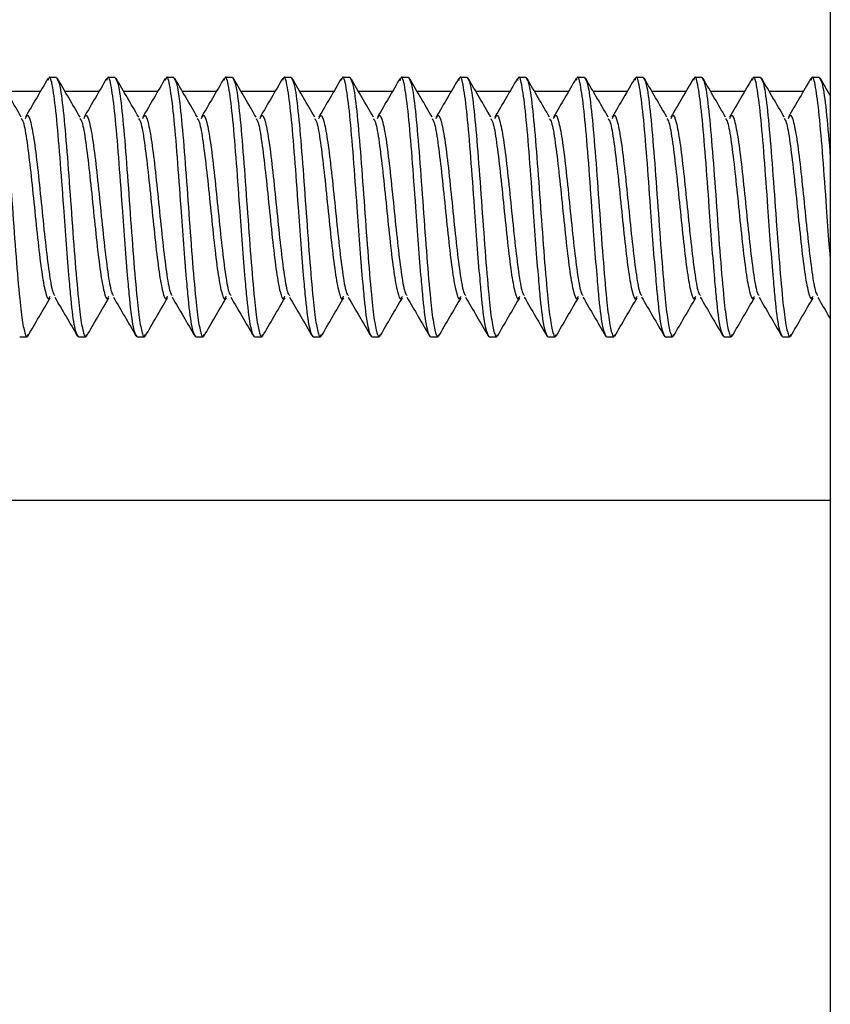
# Model space of a CAD drawing. Units: inches. Extents: x 0.3 to 10.8, y 0.4 to 8.2.
# Drawn here: x 1.7 to 1.9, y 7.3 to 7.6 of the extents above; entities that cross this region are included whole.
import ezdxf

# ---------------------------------------------------------------- set-up
doc = ezdxf.new("R2010")
doc.units = ezdxf.units.IN
doc.header["$MEASUREMENT"] = 0

msp = doc.modelspace()

# ---------------------------------------------------------------- linework, layer by layer
at = {"color": 7, "linetype": 'Continuous', "lineweight": 25}
for p, q in [((1.92233581, 7.77240551), (1.92233581, 4.89740551)), ((1.71627486, 7.55740551), (1.71432174, 7.55740551)), ((1.73189986, 7.55740551), (1.72994674, 7.55740551)), ((1.74752486, 7.55740551), (1.74557174, 7.55740551)), ((1.76314986, 7.55740551), (1.76119674, 7.55740551)), ((1.77877486, 7.55740551), (1.77682174, 7.55740551)), ((1.79439986, 7.55740551), (1.79244674, 7.55740551)), ((1.81002486, 7.55740551), (1.80807174, 7.55740551)), ((1.82564986, 7.55740551), (1.82369674, 7.55740551)), ((1.84127486, 7.55740551), (1.83932174, 7.55740551)), ((1.85689986, 7.55740551), (1.85494674, 7.55740551)), ((1.87252486, 7.55740551), (1.87057174, 7.55740551)), ((1.88814986, 7.55740551), (1.88619674, 7.55740551)), ((1.90377486, 7.55740551), (1.90182174, 7.55740551)), ((1.91939986, 7.55740551), (1.91744674, 7.55740551)), ((1.92233581, 7.55261314), (1.91970859, 7.55712365)), ((1.70650924, 7.48840551), (1.70846236, 7.48840551)), ((1.72213424, 7.48840551), (1.72408736, 7.48840551)), ((1.73775924, 7.48840551), (1.73971236, 7.48840551)), ((1.75338424, 7.48840551), (1.75533736, 7.48840551)), ((1.76900924, 7.48840551), (1.77096236, 7.48840551)), ((1.78463424, 7.48840551), (1.78658736, 7.48840551)), ((1.80025924, 7.48840551), (1.80221236, 7.48840551)), ((1.81588424, 7.48840551), (1.81783736, 7.48840551)), ((1.83150924, 7.48840551), (1.83346236, 7.48840551)), ((1.84713424, 7.48840551), (1.84908736, 7.48840551)), ((1.86275924, 7.48840551), (1.86471236, 7.48840551)), ((1.87838424, 7.48840551), (1.88033736, 7.48840551)), ((1.89400924, 7.48840551), (1.89596236, 7.48840551)), ((1.90963424, 7.48840551), (1.91158736, 7.48840551)), ((1.06883581, 7.44490551), (1.92233581, 7.44490551))]:
    msp.add_line(p, q, dxfattribs=at)
at = {"color": 8, "linetype": 'Continuous', "lineweight": 25}
for p, q in [((1.71199255, 7.55365551), (1.70297866, 7.55365551)), ((1.72761755, 7.55365551), (1.71860366, 7.55365551)), ((1.74324255, 7.55365551), (1.73422866, 7.55365551)), ((1.75886755, 7.55365551), (1.74985366, 7.55365551)), ((1.77449255, 7.55365551), (1.76547866, 7.55365551)), ((1.79011755, 7.55365551), (1.78110366, 7.55365551)), ((1.80574255, 7.55365551), (1.79672866, 7.55365551)), ((1.82136755, 7.55365551), (1.81235366, 7.55365551)), ((1.83699255, 7.55365551), (1.82797866, 7.55365551)), ((1.85261755, 7.55365551), (1.84360366, 7.55365551)), ((1.86824255, 7.55365551), (1.85922866, 7.55365551)), ((1.88386755, 7.55365551), (1.87485366, 7.55365551)), ((1.89949255, 7.55365551), (1.89047866, 7.55365551)), ((1.91511755, 7.55365551), (1.90610366, 7.55365551))]:
    msp.add_line(p, q, dxfattribs=at)
at = {"color": 7, "linetype": 'Continuous', "lineweight": 25}
for points, knots in [([(1.70064986, 7.55740551), (1.70097538, 7.55688694), (1.70162642, 7.5558498), (1.70260302, 7.5478714), (1.70357942, 7.53646875), (1.7045566, 7.5229021), (1.70553088, 7.50935589), (1.70644757, 7.49868759), (1.70726809, 7.49165002), (1.70795688, 7.48901429), (1.70840378, 7.48806415), (1.70861742, 7.48877311), (1.70869585, 7.48903338)], [0, 0, 0, 0, 0.121285217, 0.242570434, 0.363855651, 0.485140868, 0.606426085, 0.727711302, 0.823742219, 0.921011499, 0.971002488, 1, 1, 1, 1]), ([(1.70694229, 7.54687172), (1.70594422, 7.54857643), (1.70394553, 7.55199025), (1.70195509, 7.55541105), (1.70095859, 7.55712365)], [0, 0, 0, 0, 0.499357682, 1, 1, 1, 1]), ([(1.71403423, 7.55716034), (1.71303578, 7.55544471), (1.71104197, 7.55201877), (1.70903812, 7.54859528), (1.70803776, 7.54688619)], [0, 0, 0, 0, 0.500777723, 1, 1, 1, 1]), ([(1.72213424, 7.48840551), (1.72180979, 7.48892052), (1.72116089, 7.48995055), (1.720331, 7.4966654), (1.71962614, 7.50452597), (1.7189398, 7.51281364), (1.71815125, 7.52405366), (1.71724942, 7.53643848), (1.7162754, 7.54799784), (1.71529815, 7.5553743), (1.71454587, 7.55830744), (1.71411893, 7.55691755), (1.71401753, 7.55658742)], [0, 0, 0, 0, 0.1202188297, 0.2404376594, 0.3015235288, 0.3922676439, 0.4816748395, 0.6018936691, 0.7221124988, 0.8423313285, 0.9625501582, 1, 1, 1, 1]), ([(1.71627486, 7.55740551), (1.71660038, 7.55688694), (1.71725142, 7.5558498), (1.71822802, 7.5478714), (1.71920442, 7.53646875), (1.7201816, 7.5229021), (1.72115588, 7.50935589), (1.72207257, 7.49868759), (1.72289309, 7.49165002), (1.72358188, 7.48901429), (1.72402878, 7.48806415), (1.72424242, 7.48877311), (1.72432085, 7.48903338)], [0, 0, 0, 0, 0.121285217, 0.242570434, 0.363855651, 0.485140868, 0.606426085, 0.727711302, 0.823742219, 0.921011499, 0.971002488, 1, 1, 1, 1]), ([(1.72256729, 7.54687172), (1.72156922, 7.54857643), (1.71957053, 7.55199025), (1.71758009, 7.55541105), (1.71658359, 7.55712365)], [0, 0, 0, 0, 0.499357682, 1, 1, 1, 1]), ([(1.72965923, 7.55716034), (1.72866078, 7.55544471), (1.72666697, 7.55201877), (1.72466312, 7.54859528), (1.72366276, 7.54688619)], [0, 0, 0, 0, 0.500777723, 1, 1, 1, 1]), ([(1.73775924, 7.48840551), (1.73743479, 7.48892052), (1.73678589, 7.48995055), (1.735956, 7.4966654), (1.73525114, 7.50452597), (1.7345648, 7.51281364), (1.73377625, 7.52405366), (1.73287442, 7.53643848), (1.7319004, 7.54799784), (1.73092315, 7.5553743), (1.73017087, 7.55830744), (1.72974393, 7.55691755), (1.72964253, 7.55658742)], [0, 0, 0, 0, 0.1202188297, 0.2404376594, 0.3015235288, 0.3922676439, 0.4816748395, 0.6018936691, 0.7221124988, 0.8423313285, 0.9625501582, 1, 1, 1, 1]), ([(1.73189986, 7.55740551), (1.73222538, 7.55688694), (1.73287642, 7.5558498), (1.73385302, 7.5478714), (1.73482942, 7.53646875), (1.7358066, 7.5229021), (1.73678088, 7.50935589), (1.73769757, 7.49868759), (1.73851809, 7.49165002), (1.73920688, 7.48901429), (1.73965378, 7.48806415), (1.73986742, 7.48877311), (1.73994585, 7.48903338)], [0, 0, 0, 0, 0.121285217, 0.242570434, 0.363855651, 0.485140868, 0.606426085, 0.727711302, 0.823742219, 0.921011499, 0.971002488, 1, 1, 1, 1]), ([(1.73819229, 7.54687172), (1.73719422, 7.54857643), (1.73519553, 7.55199025), (1.73320509, 7.55541105), (1.73220859, 7.55712365)], [0, 0, 0, 0, 0.499357682, 1, 1, 1, 1]), ([(1.74528423, 7.55716034), (1.74428578, 7.55544471), (1.74229197, 7.55201877), (1.74028812, 7.54859528), (1.73928776, 7.54688619)], [0, 0, 0, 0, 0.500777723, 1, 1, 1, 1]), ([(1.75338424, 7.48840551), (1.75305979, 7.48892052), (1.75241089, 7.48995055), (1.751581, 7.4966654), (1.75087614, 7.50452597), (1.7501898, 7.51281364), (1.74940125, 7.52405366), (1.74849942, 7.53643848), (1.7475254, 7.54799784), (1.74654815, 7.5553743), (1.74579587, 7.55830744), (1.74536893, 7.55691755), (1.74526753, 7.55658742)], [0, 0, 0, 0, 0.1202188297, 0.2404376594, 0.3015235288, 0.3922676439, 0.4816748395, 0.6018936691, 0.7221124988, 0.8423313285, 0.9625501582, 1, 1, 1, 1]), ([(1.74752486, 7.55740551), (1.74785038, 7.55688694), (1.74850142, 7.5558498), (1.74947802, 7.5478714), (1.75045442, 7.53646875), (1.7514316, 7.5229021), (1.75240588, 7.50935589), (1.75332257, 7.49868759), (1.75414309, 7.49165002), (1.75483188, 7.48901429), (1.75527878, 7.48806415), (1.75549242, 7.48877311), (1.75557085, 7.48903338)], [0, 0, 0, 0, 0.121285217, 0.242570434, 0.363855651, 0.485140868, 0.606426085, 0.727711302, 0.823742219, 0.921011499, 0.971002488, 1, 1, 1, 1]), ([(1.75381729, 7.54687172), (1.75281922, 7.54857643), (1.75082053, 7.55199025), (1.74883009, 7.55541105), (1.74783359, 7.55712365)], [0, 0, 0, 0, 0.499357682, 1, 1, 1, 1]), ([(1.76090923, 7.55716034), (1.75991078, 7.55544471), (1.75791697, 7.55201877), (1.75591312, 7.54859528), (1.75491276, 7.54688619)], [0, 0, 0, 0, 0.500777723, 1, 1, 1, 1]), ([(1.76900924, 7.48840551), (1.76868479, 7.48892052), (1.76803589, 7.48995055), (1.767206, 7.4966654), (1.76650114, 7.50452597), (1.7658148, 7.51281364), (1.76502625, 7.52405366), (1.76412442, 7.53643848), (1.7631504, 7.54799784), (1.76217315, 7.5553743), (1.76142087, 7.55830744), (1.76099393, 7.55691755), (1.76089253, 7.55658742)], [0, 0, 0, 0, 0.1202188297, 0.2404376594, 0.3015235288, 0.3922676439, 0.4816748395, 0.6018936691, 0.7221124988, 0.8423313285, 0.9625501582, 1, 1, 1, 1]), ([(1.76314986, 7.55740551), (1.76347538, 7.55688694), (1.76412642, 7.5558498), (1.76510302, 7.5478714), (1.76607942, 7.53646875), (1.7670566, 7.5229021), (1.76803088, 7.50935589), (1.76894757, 7.49868759), (1.76976809, 7.49165002), (1.77045688, 7.48901429), (1.77090378, 7.48806415), (1.77111742, 7.48877311), (1.77119585, 7.48903338)], [0, 0, 0, 0, 0.121285217, 0.242570434, 0.363855651, 0.485140868, 0.606426085, 0.727711302, 0.823742219, 0.921011499, 0.971002488, 1, 1, 1, 1]), ([(1.76944229, 7.54687172), (1.76844422, 7.54857643), (1.76644553, 7.55199025), (1.76445509, 7.55541105), (1.76345859, 7.55712365)], [0, 0, 0, 0, 0.499357682, 1, 1, 1, 1]), ([(1.77653423, 7.55716034), (1.77553578, 7.55544471), (1.77354197, 7.55201877), (1.77153812, 7.54859528), (1.77053776, 7.54688619)], [0, 0, 0, 0, 0.500777723, 1, 1, 1, 1]), ([(1.78463424, 7.48840551), (1.78430979, 7.48892052), (1.78366089, 7.48995055), (1.782831, 7.4966654), (1.78212614, 7.50452597), (1.7814398, 7.51281364), (1.78065125, 7.52405366), (1.77974942, 7.53643848), (1.7787754, 7.54799784), (1.77779815, 7.5553743), (1.77704587, 7.55830744), (1.77661893, 7.55691755), (1.77651753, 7.55658742)], [0, 0, 0, 0, 0.1202188297, 0.2404376594, 0.3015235288, 0.3922676439, 0.4816748395, 0.6018936691, 0.7221124988, 0.8423313285, 0.9625501582, 1, 1, 1, 1]), ([(1.77877486, 7.55740551), (1.77910038, 7.55688694), (1.77975142, 7.5558498), (1.78072802, 7.5478714), (1.78170442, 7.53646875), (1.7826816, 7.5229021), (1.78365588, 7.50935589), (1.78457257, 7.49868759), (1.78539309, 7.49165002), (1.78608188, 7.48901429), (1.78652878, 7.48806415), (1.78674242, 7.48877311), (1.78682085, 7.48903338)], [0, 0, 0, 0, 0.121285217, 0.242570434, 0.363855651, 0.485140868, 0.606426085, 0.727711302, 0.823742219, 0.921011499, 0.971002488, 1, 1, 1, 1]), ([(1.78506729, 7.54687172), (1.78406922, 7.54857643), (1.78207053, 7.55199025), (1.78008009, 7.55541105), (1.77908359, 7.55712365)], [0, 0, 0, 0, 0.499357682, 1, 1, 1, 1]), ([(1.79215923, 7.55716034), (1.79116078, 7.55544471), (1.78916697, 7.55201877), (1.78716312, 7.54859528), (1.78616276, 7.54688619)], [0, 0, 0, 0, 0.500777723, 1, 1, 1, 1]), ([(1.80025924, 7.48840551), (1.79993479, 7.48892052), (1.79928589, 7.48995055), (1.798456, 7.4966654), (1.79775114, 7.50452597), (1.7970648, 7.51281364), (1.79627625, 7.52405366), (1.79537442, 7.53643848), (1.7944004, 7.54799784), (1.79342315, 7.5553743), (1.79267087, 7.55830744), (1.79224393, 7.55691755), (1.79214253, 7.55658742)], [0, 0, 0, 0, 0.12021883, 0.240437659, 0.301523529, 0.392267644, 0.481674839, 0.601893669, 0.722112499, 0.842331329, 0.962550158, 1, 1, 1, 1]), ([(1.79439986, 7.55740551), (1.79472538, 7.55688694), (1.79537642, 7.5558498), (1.79635302, 7.5478714), (1.79732942, 7.53646875), (1.7983066, 7.5229021), (1.79928088, 7.50935589), (1.80019757, 7.49868759), (1.80101809, 7.49165002), (1.80170688, 7.48901429), (1.80215378, 7.48806415), (1.80236742, 7.48877311), (1.80244585, 7.48903338)], [0, 0, 0, 0, 0.121285217, 0.242570434, 0.363855651, 0.485140868, 0.606426085, 0.727711302, 0.823742219, 0.921011499, 0.971002488, 1, 1, 1, 1]), ([(1.80069229, 7.54687172), (1.79969422, 7.54857643), (1.79769553, 7.55199025), (1.79570509, 7.55541105), (1.79470859, 7.55712365)], [0, 0, 0, 0, 0.499357682, 1, 1, 1, 1]), ([(1.80778423, 7.55716034), (1.80678578, 7.55544471), (1.80479197, 7.55201877), (1.80278812, 7.54859528), (1.80178776, 7.54688619)], [0, 0, 0, 0, 0.500777723, 1, 1, 1, 1]), ([(1.81588424, 7.48840551), (1.81555979, 7.48892052), (1.81491089, 7.48995055), (1.814081, 7.4966654), (1.81337614, 7.50452597), (1.8126898, 7.51281364), (1.81190125, 7.52405366), (1.81099942, 7.53643848), (1.8100254, 7.54799784), (1.80904815, 7.5553743), (1.80829587, 7.55830744), (1.80786893, 7.55691755), (1.80776753, 7.55658742)], [0, 0, 0, 0, 0.1202188297, 0.2404376594, 0.3015235288, 0.3922676439, 0.4816748395, 0.6018936691, 0.7221124988, 0.8423313285, 0.9625501582, 1, 1, 1, 1]), ([(1.81002486, 7.55740551), (1.81035038, 7.55688694), (1.81100142, 7.5558498), (1.81197802, 7.5478714), (1.81295442, 7.53646875), (1.8139316, 7.5229021), (1.81490588, 7.50935589), (1.81582257, 7.49868759), (1.81664309, 7.49165002), (1.81733188, 7.48901429), (1.81777878, 7.48806415), (1.81799242, 7.48877311), (1.81807085, 7.48903338)], [0, 0, 0, 0, 0.1212852171, 0.2425704342, 0.3638556512, 0.4851408683, 0.6064260854, 0.7277113025, 0.8237422189, 0.9210114987, 0.9710024877, 1, 1, 1, 1]), ([(1.81631729, 7.54687172), (1.81531922, 7.54857643), (1.81332053, 7.55199025), (1.81133009, 7.55541105), (1.81033359, 7.55712365)], [0, 0, 0, 0, 0.499357682, 1, 1, 1, 1]), ([(1.82340923, 7.55716034), (1.82241078, 7.55544471), (1.82041697, 7.55201877), (1.81841312, 7.54859528), (1.81741276, 7.54688619)], [0, 0, 0, 0, 0.500777723, 1, 1, 1, 1]), ([(1.83150924, 7.48840551), (1.83118479, 7.48892052), (1.83053589, 7.48995055), (1.829706, 7.4966654), (1.82900114, 7.50452597), (1.8283148, 7.51281364), (1.82752625, 7.52405366), (1.82662442, 7.53643848), (1.8256504, 7.54799784), (1.82467315, 7.5553743), (1.82392087, 7.55830744), (1.82349393, 7.55691755), (1.82339253, 7.55658742)], [0, 0, 0, 0, 0.1202188297, 0.2404376594, 0.3015235288, 0.3922676439, 0.4816748395, 0.6018936691, 0.7221124988, 0.8423313285, 0.9625501582, 1, 1, 1, 1]), ([(1.82564986, 7.55740551), (1.82597538, 7.55688694), (1.82662642, 7.5558498), (1.82760302, 7.5478714), (1.82857942, 7.53646875), (1.8295566, 7.5229021), (1.83053088, 7.50935589), (1.83144757, 7.49868759), (1.83226809, 7.49165002), (1.83295688, 7.48901429), (1.83340378, 7.48806415), (1.83361742, 7.48877311), (1.83369585, 7.48903338)], [0, 0, 0, 0, 0.121285217, 0.242570434, 0.363855651, 0.485140868, 0.606426085, 0.727711302, 0.823742219, 0.921011499, 0.971002488, 1, 1, 1, 1]), ([(1.83194229, 7.54687172), (1.83094422, 7.54857643), (1.82894553, 7.55199025), (1.82695509, 7.55541105), (1.82595859, 7.55712365)], [0, 0, 0, 0, 0.499357682, 1, 1, 1, 1]), ([(1.83903423, 7.55716034), (1.83803578, 7.55544471), (1.83604197, 7.55201877), (1.83403812, 7.54859528), (1.83303776, 7.54688619)], [0, 0, 0, 0, 0.500777723, 1, 1, 1, 1]), ([(1.84713424, 7.48840551), (1.84680979, 7.48892052), (1.84616089, 7.48995055), (1.845331, 7.4966654), (1.84462614, 7.50452597), (1.8439398, 7.51281364), (1.84315125, 7.52405366), (1.84224942, 7.53643848), (1.8412754, 7.54799784), (1.84029815, 7.5553743), (1.83954587, 7.55830744), (1.83911893, 7.55691755), (1.83901753, 7.55658742)], [0, 0, 0, 0, 0.12021883, 0.240437659, 0.301523529, 0.392267644, 0.481674839, 0.601893669, 0.722112499, 0.842331329, 0.962550158, 1, 1, 1, 1]), ([(1.84127486, 7.55740551), (1.84160038, 7.55688694), (1.84225142, 7.5558498), (1.84322802, 7.5478714), (1.84420442, 7.53646875), (1.8451816, 7.5229021), (1.84615588, 7.50935589), (1.84707257, 7.49868759), (1.84789309, 7.49165002), (1.84858188, 7.48901429), (1.84902878, 7.48806415), (1.84924242, 7.48877311), (1.84932085, 7.48903338)], [0, 0, 0, 0, 0.121285217, 0.242570434, 0.363855651, 0.485140868, 0.606426085, 0.727711302, 0.823742219, 0.921011499, 0.971002488, 1, 1, 1, 1]), ([(1.84756729, 7.54687172), (1.84656922, 7.54857643), (1.84457053, 7.55199025), (1.84258009, 7.55541105), (1.84158359, 7.55712365)], [0, 0, 0, 0, 0.499357682, 1, 1, 1, 1]), ([(1.85465923, 7.55716034), (1.85366078, 7.55544471), (1.85166697, 7.55201877), (1.84966312, 7.54859528), (1.84866276, 7.54688619)], [0, 0, 0, 0, 0.500777723, 1, 1, 1, 1]), ([(1.86275924, 7.48840551), (1.86243479, 7.48892052), (1.86178589, 7.48995055), (1.860956, 7.4966654), (1.86025114, 7.50452597), (1.8595648, 7.51281364), (1.85877625, 7.52405366), (1.85787442, 7.53643848), (1.8569004, 7.54799784), (1.85592315, 7.5553743), (1.85517087, 7.55830744), (1.85474393, 7.55691755), (1.85464253, 7.55658742)], [0, 0, 0, 0, 0.1202188297, 0.2404376594, 0.3015235288, 0.3922676439, 0.4816748395, 0.6018936691, 0.7221124988, 0.8423313285, 0.9625501582, 1, 1, 1, 1]), ([(1.85689986, 7.55740551), (1.85722538, 7.55688694), (1.85787642, 7.5558498), (1.85885302, 7.5478714), (1.85982942, 7.53646875), (1.8608066, 7.5229021), (1.86178088, 7.50935589), (1.86269757, 7.49868759), (1.86351809, 7.49165002), (1.86420688, 7.48901429), (1.86465378, 7.48806415), (1.86486742, 7.48877311), (1.86494585, 7.48903338)], [0, 0, 0, 0, 0.1212852171, 0.2425704342, 0.3638556512, 0.4851408683, 0.6064260854, 0.7277113025, 0.8237422189, 0.9210114987, 0.9710024877, 1, 1, 1, 1]), ([(1.86319229, 7.54687172), (1.86219422, 7.54857643), (1.86019553, 7.55199025), (1.85820509, 7.55541105), (1.85720859, 7.55712365)], [0, 0, 0, 0, 0.499357682, 1, 1, 1, 1]), ([(1.87028423, 7.55716034), (1.86928578, 7.55544471), (1.86729197, 7.55201877), (1.86528812, 7.54859528), (1.86428776, 7.54688619)], [0, 0, 0, 0, 0.500777723, 1, 1, 1, 1]), ([(1.87838424, 7.48840551), (1.87805979, 7.48892052), (1.87741089, 7.48995055), (1.876581, 7.4966654), (1.87587614, 7.50452597), (1.8751898, 7.51281364), (1.87440125, 7.52405366), (1.87349942, 7.53643848), (1.8725254, 7.54799784), (1.87154815, 7.5553743), (1.87079587, 7.55830744), (1.87036893, 7.55691755), (1.87026753, 7.55658742)], [0, 0, 0, 0, 0.1202188297, 0.2404376594, 0.3015235288, 0.3922676439, 0.4816748395, 0.6018936691, 0.7221124988, 0.8423313285, 0.9625501582, 1, 1, 1, 1]), ([(1.87252486, 7.55740551), (1.87285038, 7.55688694), (1.87350142, 7.5558498), (1.87447802, 7.5478714), (1.87545442, 7.53646875), (1.8764316, 7.5229021), (1.87740588, 7.50935589), (1.87832257, 7.49868759), (1.87914309, 7.49165002), (1.87983188, 7.48901429), (1.88027878, 7.48806415), (1.88049242, 7.48877311), (1.88057085, 7.48903338)], [0, 0, 0, 0, 0.121285217, 0.242570434, 0.363855651, 0.485140868, 0.606426085, 0.727711302, 0.823742219, 0.921011499, 0.971002488, 1, 1, 1, 1]), ([(1.87881729, 7.54687172), (1.87781922, 7.54857643), (1.87582053, 7.55199025), (1.87383009, 7.55541105), (1.87283359, 7.55712365)], [0, 0, 0, 0, 0.499357682, 1, 1, 1, 1]), ([(1.88590923, 7.55716034), (1.88491078, 7.55544471), (1.88291697, 7.55201877), (1.88091312, 7.54859528), (1.87991276, 7.54688619)], [0, 0, 0, 0, 0.500777723, 1, 1, 1, 1]), ([(1.89400924, 7.48840551), (1.89368479, 7.48892052), (1.89303589, 7.48995055), (1.892206, 7.4966654), (1.89150114, 7.50452597), (1.8908148, 7.51281364), (1.89002625, 7.52405366), (1.88912442, 7.53643848), (1.8881504, 7.54799784), (1.88717315, 7.5553743), (1.88642087, 7.55830744), (1.88599393, 7.55691755), (1.88589253, 7.55658742)], [0, 0, 0, 0, 0.1202188297, 0.2404376594, 0.3015235288, 0.3922676439, 0.4816748395, 0.6018936691, 0.7221124988, 0.8423313285, 0.9625501582, 1, 1, 1, 1]), ([(1.88814986, 7.55740551), (1.88847538, 7.55688694), (1.88912642, 7.5558498), (1.89010302, 7.5478714), (1.89107942, 7.53646875), (1.8920566, 7.5229021), (1.89303088, 7.50935589), (1.89394757, 7.49868759), (1.89476809, 7.49165002), (1.89545688, 7.48901429), (1.89590378, 7.48806415), (1.89611742, 7.48877311), (1.89619585, 7.48903338)], [0, 0, 0, 0, 0.121285217, 0.242570434, 0.363855651, 0.485140868, 0.606426085, 0.727711302, 0.823742219, 0.921011499, 0.971002488, 1, 1, 1, 1]), ([(1.89444229, 7.54687172), (1.89344422, 7.54857643), (1.89144553, 7.55199025), (1.88945509, 7.55541105), (1.88845859, 7.55712365)], [0, 0, 0, 0, 0.499357682, 1, 1, 1, 1]), ([(1.90153423, 7.55716034), (1.90053578, 7.55544471), (1.89854197, 7.55201877), (1.89653812, 7.54859528), (1.89553776, 7.54688619)], [0, 0, 0, 0, 0.500777723, 1, 1, 1, 1]), ([(1.90963424, 7.48840551), (1.90930979, 7.48892052), (1.90866089, 7.48995055), (1.907831, 7.4966654), (1.90712614, 7.50452597), (1.9064398, 7.51281364), (1.90565125, 7.52405366), (1.90474942, 7.53643848), (1.9037754, 7.54799784), (1.90279815, 7.5553743), (1.90204587, 7.55830744), (1.90161893, 7.55691755), (1.90151753, 7.55658742)], [0, 0, 0, 0, 0.1202188297, 0.2404376594, 0.3015235288, 0.3922676439, 0.4816748395, 0.6018936691, 0.7221124988, 0.8423313285, 0.9625501582, 1, 1, 1, 1]), ([(1.90377486, 7.55740551), (1.90410038, 7.55688694), (1.90475142, 7.5558498), (1.90572802, 7.5478714), (1.90670442, 7.53646875), (1.9076816, 7.5229021), (1.90865588, 7.50935589), (1.90957257, 7.49868759), (1.91039309, 7.49165002), (1.91108188, 7.48901429), (1.91152878, 7.48806415), (1.91174242, 7.48877311), (1.91182085, 7.48903338)], [0, 0, 0, 0, 0.1212852171, 0.2425704342, 0.3638556512, 0.4851408683, 0.6064260854, 0.7277113025, 0.8237422189, 0.9210114987, 0.9710024877, 1, 1, 1, 1]), ([(1.91006729, 7.54687172), (1.90906922, 7.54857643), (1.90707053, 7.55199025), (1.90508009, 7.55541105), (1.90408359, 7.55712365)], [0, 0, 0, 0, 0.499357682, 1, 1, 1, 1]), ([(1.91715923, 7.55716034), (1.91616078, 7.55544471), (1.91416697, 7.55201877), (1.91216312, 7.54859528), (1.91116276, 7.54688619)], [0, 0, 0, 0, 0.500777723, 1, 1, 1, 1]), ([(1.92233581, 7.50975622), (1.92224715, 7.51082348), (1.92191082, 7.51487224), (1.92127614, 7.52412418), (1.92037445, 7.53641728), (1.9194004, 7.54800354), (1.91842316, 7.55537272), (1.91767087, 7.55830754), (1.91724393, 7.55691757), (1.91714253, 7.55658742)], [0, 0, 0, 0, 0.050027386, 0.189783623, 0.377702852, 0.565622082, 0.753541311, 0.94146054, 1, 1, 1, 1]), ([(1.91939986, 7.55740551), (1.91972539, 7.55689602), (1.92037643, 7.55587703), (1.92135299, 7.54776246), (1.92200612, 7.54048243), (1.92233372, 7.53605174), (1.92233581, 7.53602355)], [0, 0, 0, 0, 0.33262337, 0.66524674, 0.99787011, 1, 1, 1, 1]), ([(1.70693117, 7.5464559), (1.70711605, 7.5462107), (1.70762645, 7.54553379), (1.70846236, 7.54046599), (1.70943893, 7.53249631), (1.71041549, 7.52289476), (1.71139205, 7.51335771), (1.71236861, 7.50519451), (1.71334518, 7.49998362), (1.71410301, 7.49791522), (1.71453532, 7.49891531), (1.71464211, 7.49916235)], [0, 0, 0, 0, 0.071927834, 0.198574147, 0.32522046, 0.451866772, 0.578513085, 0.705159398, 0.831805711, 0.958452023, 1, 1, 1, 1]), ([(1.70805074, 7.54647546), (1.70818795, 7.54680378), (1.70865068, 7.54791104), (1.70943893, 7.54585143), (1.71041549, 7.54061005), (1.71139205, 7.53245507), (1.71236861, 7.52291566), (1.71334518, 7.51331534), (1.71432174, 7.50534307), (1.71516109, 7.50026231), (1.71567493, 7.49958411), (1.71586324, 7.49933556)], [0, 0, 0, 0, 0.052688268, 0.177688268, 0.302688268, 0.427688268, 0.552688268, 0.677688268, 0.802688268, 0.927688268, 1, 1, 1, 1]), ([(1.72255617, 7.5464559), (1.72274105, 7.5462107), (1.72325145, 7.54553379), (1.72408736, 7.54046599), (1.72506393, 7.53249631), (1.72604049, 7.52289476), (1.72701705, 7.51335771), (1.72799361, 7.50519451), (1.72897018, 7.49998362), (1.72972801, 7.49791522), (1.73016032, 7.49891531), (1.73026711, 7.49916235)], [0, 0, 0, 0, 0.0719278342, 0.1985741469, 0.3252204597, 0.4518667724, 0.5785130852, 0.7051593979, 0.8318057106, 0.9584520234, 1, 1, 1, 1]), ([(1.72367574, 7.54647546), (1.72381295, 7.54680378), (1.72427568, 7.54791104), (1.72506393, 7.54585143), (1.72604049, 7.54061005), (1.72701705, 7.53245507), (1.72799361, 7.52291566), (1.72897018, 7.51331534), (1.72994674, 7.50534307), (1.73078609, 7.50026231), (1.73129993, 7.49958411), (1.73148824, 7.49933556)], [0, 0, 0, 0, 0.052688268, 0.177688268, 0.302688268, 0.427688268, 0.552688268, 0.677688268, 0.802688268, 0.927688268, 1, 1, 1, 1]), ([(1.73818117, 7.5464559), (1.73836605, 7.5462107), (1.73887645, 7.54553379), (1.73971236, 7.54046599), (1.74068893, 7.53249631), (1.74166549, 7.52289476), (1.74264205, 7.51335771), (1.74361861, 7.50519451), (1.74459518, 7.49998362), (1.74535301, 7.49791522), (1.74578532, 7.49891531), (1.74589211, 7.49916235)], [0, 0, 0, 0, 0.071927834, 0.198574147, 0.32522046, 0.451866772, 0.578513085, 0.705159398, 0.831805711, 0.958452023, 1, 1, 1, 1]), ([(1.73930074, 7.54647546), (1.73943795, 7.54680378), (1.73990068, 7.54791104), (1.74068893, 7.54585143), (1.74166549, 7.54061005), (1.74264205, 7.53245507), (1.74361861, 7.52291566), (1.74459518, 7.51331534), (1.74557174, 7.50534307), (1.74641109, 7.50026231), (1.74692493, 7.49958411), (1.74711324, 7.49933556)], [0, 0, 0, 0, 0.052688268, 0.177688268, 0.302688268, 0.427688268, 0.552688268, 0.677688268, 0.802688268, 0.927688268, 1, 1, 1, 1]), ([(1.75380617, 7.5464559), (1.75399105, 7.5462107), (1.75450145, 7.54553379), (1.75533736, 7.54046599), (1.75631393, 7.53249631), (1.75729049, 7.52289476), (1.75826705, 7.51335771), (1.75924361, 7.50519451), (1.76022018, 7.49998362), (1.76097801, 7.49791522), (1.76141032, 7.49891531), (1.76151711, 7.49916235)], [0, 0, 0, 0, 0.071927834, 0.198574147, 0.32522046, 0.451866772, 0.578513085, 0.705159398, 0.831805711, 0.958452023, 1, 1, 1, 1]), ([(1.75492574, 7.54647546), (1.75506295, 7.54680378), (1.75552568, 7.54791104), (1.75631393, 7.54585143), (1.75729049, 7.54061005), (1.75826705, 7.53245507), (1.75924361, 7.52291566), (1.76022018, 7.51331534), (1.76119674, 7.50534307), (1.76203609, 7.50026231), (1.76254993, 7.49958411), (1.76273824, 7.49933556)], [0, 0, 0, 0, 0.052688268, 0.177688268, 0.302688268, 0.427688268, 0.552688268, 0.677688268, 0.802688268, 0.927688268, 1, 1, 1, 1]), ([(1.76943117, 7.5464559), (1.76961605, 7.5462107), (1.77012645, 7.54553379), (1.77096236, 7.54046599), (1.77193893, 7.53249631), (1.77291549, 7.52289476), (1.77389205, 7.51335771), (1.77486861, 7.50519451), (1.77584518, 7.49998362), (1.77660301, 7.49791522), (1.77703532, 7.49891531), (1.77714211, 7.49916235)], [0, 0, 0, 0, 0.0719278342, 0.1985741469, 0.3252204597, 0.4518667724, 0.5785130852, 0.7051593979, 0.8318057106, 0.9584520234, 1, 1, 1, 1]), ([(1.77055074, 7.54647546), (1.77068795, 7.54680378), (1.77115068, 7.54791104), (1.77193893, 7.54585143), (1.77291549, 7.54061005), (1.77389205, 7.53245507), (1.77486861, 7.52291566), (1.77584518, 7.51331534), (1.77682174, 7.50534307), (1.77766109, 7.50026231), (1.77817493, 7.49958411), (1.77836324, 7.49933556)], [0, 0, 0, 0, 0.052688268, 0.177688268, 0.302688268, 0.427688268, 0.552688268, 0.677688268, 0.802688268, 0.927688268, 1, 1, 1, 1]), ([(1.78505617, 7.5464559), (1.78524105, 7.5462107), (1.78575145, 7.54553379), (1.78658736, 7.54046599), (1.78756393, 7.53249631), (1.78854049, 7.52289476), (1.78951705, 7.51335771), (1.79049361, 7.50519451), (1.79147018, 7.49998362), (1.79222801, 7.49791522), (1.79266032, 7.49891531), (1.79276711, 7.49916235)], [0, 0, 0, 0, 0.071927834, 0.198574147, 0.32522046, 0.451866772, 0.578513085, 0.705159398, 0.831805711, 0.958452023, 1, 1, 1, 1]), ([(1.78617574, 7.54647546), (1.78631295, 7.54680378), (1.78677568, 7.54791104), (1.78756393, 7.54585143), (1.78854049, 7.54061005), (1.78951705, 7.53245507), (1.79049361, 7.52291566), (1.79147018, 7.51331534), (1.79244674, 7.50534307), (1.79328609, 7.50026231), (1.79379993, 7.49958411), (1.79398824, 7.49933556)], [0, 0, 0, 0, 0.0526882676, 0.1776882676, 0.3026882676, 0.4276882676, 0.5526882676, 0.6776882676, 0.8026882676, 0.9276882676, 1, 1, 1, 1]), ([(1.80068117, 7.5464559), (1.80086605, 7.5462107), (1.80137645, 7.54553379), (1.80221236, 7.54046599), (1.80318893, 7.53249631), (1.80416549, 7.52289476), (1.80514205, 7.51335771), (1.80611861, 7.50519451), (1.80709518, 7.49998362), (1.80785301, 7.49791522), (1.80828532, 7.49891531), (1.80839211, 7.49916235)], [0, 0, 0, 0, 0.071927834, 0.198574147, 0.32522046, 0.451866772, 0.578513085, 0.705159398, 0.831805711, 0.958452023, 1, 1, 1, 1]), ([(1.80180074, 7.54647546), (1.80193795, 7.54680378), (1.80240068, 7.54791104), (1.80318893, 7.54585143), (1.80416549, 7.54061005), (1.80514205, 7.53245507), (1.80611861, 7.52291566), (1.80709518, 7.51331534), (1.80807174, 7.50534307), (1.80891109, 7.50026231), (1.80942493, 7.49958411), (1.80961324, 7.49933556)], [0, 0, 0, 0, 0.052688268, 0.177688268, 0.302688268, 0.427688268, 0.552688268, 0.677688268, 0.802688268, 0.927688268, 1, 1, 1, 1]), ([(1.81630617, 7.5464559), (1.81649105, 7.5462107), (1.81700145, 7.54553379), (1.81783736, 7.54046599), (1.81881393, 7.53249631), (1.81979049, 7.52289476), (1.82076705, 7.51335771), (1.82174361, 7.50519451), (1.82272018, 7.49998362), (1.82347801, 7.49791522), (1.82391032, 7.49891531), (1.82401711, 7.49916235)], [0, 0, 0, 0, 0.071927834, 0.198574147, 0.32522046, 0.451866772, 0.578513085, 0.705159398, 0.831805711, 0.958452023, 1, 1, 1, 1]), ([(1.81742574, 7.54647546), (1.81756295, 7.54680378), (1.81802568, 7.54791104), (1.81881393, 7.54585143), (1.81979049, 7.54061005), (1.82076705, 7.53245507), (1.82174361, 7.52291566), (1.82272018, 7.51331534), (1.82369674, 7.50534307), (1.82453609, 7.50026231), (1.82504993, 7.49958411), (1.82523824, 7.49933556)], [0, 0, 0, 0, 0.0526882676, 0.1776882676, 0.3026882676, 0.4276882676, 0.5526882676, 0.6776882676, 0.8026882676, 0.9276882676, 1, 1, 1, 1]), ([(1.83193117, 7.5464559), (1.83211605, 7.5462107), (1.83262645, 7.54553379), (1.83346236, 7.54046599), (1.83443893, 7.53249631), (1.83541549, 7.52289476), (1.83639205, 7.51335771), (1.83736861, 7.50519451), (1.83834518, 7.49998362), (1.83910301, 7.49791522), (1.83953532, 7.49891531), (1.83964211, 7.49916235)], [0, 0, 0, 0, 0.071927834, 0.198574147, 0.32522046, 0.451866772, 0.578513085, 0.705159398, 0.831805711, 0.958452023, 1, 1, 1, 1]), ([(1.83305074, 7.54647546), (1.83318795, 7.54680378), (1.83365068, 7.54791104), (1.83443893, 7.54585143), (1.83541549, 7.54061005), (1.83639205, 7.53245507), (1.83736861, 7.52291566), (1.83834518, 7.51331534), (1.83932174, 7.50534307), (1.84016109, 7.50026231), (1.84067493, 7.49958411), (1.84086324, 7.49933556)], [0, 0, 0, 0, 0.052688268, 0.177688268, 0.302688268, 0.427688268, 0.552688268, 0.677688268, 0.802688268, 0.927688268, 1, 1, 1, 1]), ([(1.84755617, 7.5464559), (1.84774105, 7.5462107), (1.84825145, 7.54553379), (1.84908736, 7.54046599), (1.85006393, 7.53249631), (1.85104049, 7.52289476), (1.85201705, 7.51335771), (1.85299361, 7.50519451), (1.85397018, 7.49998362), (1.85472801, 7.49791522), (1.85516032, 7.49891531), (1.85526711, 7.49916235)], [0, 0, 0, 0, 0.071927834, 0.198574147, 0.32522046, 0.451866772, 0.578513085, 0.705159398, 0.831805711, 0.958452023, 1, 1, 1, 1]), ([(1.84867574, 7.54647546), (1.84881295, 7.54680378), (1.84927568, 7.54791104), (1.85006393, 7.54585143), (1.85104049, 7.54061005), (1.85201705, 7.53245507), (1.85299361, 7.52291566), (1.85397018, 7.51331534), (1.85494674, 7.50534307), (1.85578609, 7.50026231), (1.85629993, 7.49958411), (1.85648824, 7.49933556)], [0, 0, 0, 0, 0.052688268, 0.177688268, 0.302688268, 0.427688268, 0.552688268, 0.677688268, 0.802688268, 0.927688268, 1, 1, 1, 1]), ([(1.86318117, 7.5464559), (1.86336605, 7.5462107), (1.86387645, 7.54553379), (1.86471236, 7.54046599), (1.86568893, 7.53249631), (1.86666549, 7.52289476), (1.86764205, 7.51335771), (1.86861861, 7.50519451), (1.86959518, 7.49998362), (1.87035301, 7.49791522), (1.87078532, 7.49891531), (1.87089211, 7.49916235)], [0, 0, 0, 0, 0.071927834, 0.198574147, 0.32522046, 0.451866772, 0.578513085, 0.705159398, 0.831805711, 0.958452023, 1, 1, 1, 1]), ([(1.86430074, 7.54647546), (1.86443795, 7.54680378), (1.86490068, 7.54791104), (1.86568893, 7.54585143), (1.86666549, 7.54061005), (1.86764205, 7.53245507), (1.86861861, 7.52291566), (1.86959518, 7.51331534), (1.87057174, 7.50534307), (1.87141109, 7.50026231), (1.87192493, 7.49958411), (1.87211324, 7.49933556)], [0, 0, 0, 0, 0.052688268, 0.177688268, 0.302688268, 0.427688268, 0.552688268, 0.677688268, 0.802688268, 0.927688268, 1, 1, 1, 1]), ([(1.87880617, 7.5464559), (1.87899105, 7.5462107), (1.87950145, 7.54553379), (1.88033736, 7.54046599), (1.88131393, 7.53249631), (1.88229049, 7.52289476), (1.88326705, 7.51335771), (1.88424361, 7.50519451), (1.88522018, 7.49998362), (1.88597801, 7.49791522), (1.88641032, 7.49891531), (1.88651711, 7.49916235)], [0, 0, 0, 0, 0.071927834, 0.198574147, 0.32522046, 0.451866772, 0.578513085, 0.705159398, 0.831805711, 0.958452023, 1, 1, 1, 1]), ([(1.87992574, 7.54647546), (1.88006295, 7.54680378), (1.88052568, 7.54791104), (1.88131393, 7.54585143), (1.88229049, 7.54061005), (1.88326705, 7.53245507), (1.88424361, 7.52291566), (1.88522018, 7.51331534), (1.88619674, 7.50534307), (1.88703609, 7.50026231), (1.88754993, 7.49958411), (1.88773824, 7.49933556)], [0, 0, 0, 0, 0.052688268, 0.177688268, 0.302688268, 0.427688268, 0.552688268, 0.677688268, 0.802688268, 0.927688268, 1, 1, 1, 1]), ([(1.89443117, 7.5464559), (1.89461605, 7.5462107), (1.89512645, 7.54553379), (1.89596236, 7.54046599), (1.89693893, 7.53249631), (1.89791549, 7.52289476), (1.89889205, 7.51335771), (1.89986861, 7.50519451), (1.90084518, 7.49998362), (1.90160301, 7.49791522), (1.90203532, 7.49891531), (1.90214211, 7.49916235)], [0, 0, 0, 0, 0.071927834, 0.198574147, 0.32522046, 0.451866772, 0.578513085, 0.705159398, 0.831805711, 0.958452023, 1, 1, 1, 1]), ([(1.89555074, 7.54647546), (1.89568795, 7.54680378), (1.89615068, 7.54791104), (1.89693893, 7.54585143), (1.89791549, 7.54061005), (1.89889205, 7.53245507), (1.89986861, 7.52291566), (1.90084518, 7.51331534), (1.90182174, 7.50534307), (1.90266109, 7.50026231), (1.90317493, 7.49958411), (1.90336324, 7.49933556)], [0, 0, 0, 0, 0.052688268, 0.177688268, 0.302688268, 0.427688268, 0.552688268, 0.677688268, 0.802688268, 0.927688268, 1, 1, 1, 1]), ([(1.91005617, 7.5464559), (1.91024105, 7.5462107), (1.91075145, 7.54553379), (1.91158736, 7.54046599), (1.91256393, 7.53249631), (1.91354049, 7.52289476), (1.91451705, 7.51335771), (1.91549361, 7.50519451), (1.91647018, 7.49998362), (1.91722801, 7.49791522), (1.91766032, 7.49891531), (1.91776711, 7.49916235)], [0, 0, 0, 0, 0.071927834, 0.198574147, 0.32522046, 0.451866772, 0.578513085, 0.705159398, 0.831805711, 0.958452023, 1, 1, 1, 1]), ([(1.91117574, 7.54647546), (1.91131295, 7.54680378), (1.91177568, 7.54791104), (1.91256393, 7.54585143), (1.91354049, 7.54061005), (1.91451705, 7.53245507), (1.91549361, 7.52291566), (1.91647018, 7.51331534), (1.91744674, 7.50534307), (1.91828609, 7.50026231), (1.91879993, 7.49958411), (1.91898824, 7.49933556)], [0, 0, 0, 0, 0.052688268, 0.177688268, 0.302688268, 0.427688268, 0.552688268, 0.677688268, 0.802688268, 0.927688268, 1, 1, 1, 1]), ([(1.7086816, 7.48854948), (1.70967683, 7.49025772), (1.71166502, 7.4936703), (1.71366062, 7.49708366), (1.71465728, 7.49878838)], [0, 0, 0, 0, 0.500572264, 1, 1, 1, 1]), ([(1.71585026, 7.49892482), (1.71685062, 7.49721574), (1.71885447, 7.49379224), (1.72084828, 7.49036631), (1.72184673, 7.48865068)], [0, 0, 0, 0, 0.499222277, 1, 1, 1, 1]), ([(1.7243066, 7.48854948), (1.72530183, 7.49025772), (1.72729002, 7.4936703), (1.72928562, 7.49708366), (1.73028228, 7.49878838)], [0, 0, 0, 0, 0.500572264, 1, 1, 1, 1]), ([(1.73147526, 7.49892482), (1.73247562, 7.49721574), (1.73447947, 7.49379224), (1.73647328, 7.49036631), (1.73747173, 7.48865068)], [0, 0, 0, 0, 0.4992222774, 1, 1, 1, 1]), ([(1.7399316, 7.48854948), (1.74092683, 7.49025772), (1.74291502, 7.4936703), (1.74491062, 7.49708366), (1.74590728, 7.49878838)], [0, 0, 0, 0, 0.500572264, 1, 1, 1, 1]), ([(1.74710026, 7.49892482), (1.74810062, 7.49721574), (1.75010447, 7.49379224), (1.75209828, 7.49036631), (1.75309673, 7.48865068)], [0, 0, 0, 0, 0.499222277, 1, 1, 1, 1]), ([(1.7555566, 7.48854948), (1.75655183, 7.49025772), (1.75854002, 7.4936703), (1.76053562, 7.49708366), (1.76153228, 7.49878838)], [0, 0, 0, 0, 0.500572264, 1, 1, 1, 1]), ([(1.76272526, 7.49892482), (1.76372562, 7.49721574), (1.76572947, 7.49379224), (1.76772328, 7.49036631), (1.76872173, 7.48865068)], [0, 0, 0, 0, 0.499222277, 1, 1, 1, 1]), ([(1.7711816, 7.48854948), (1.77217683, 7.49025772), (1.77416502, 7.4936703), (1.77616062, 7.49708366), (1.77715728, 7.49878838)], [0, 0, 0, 0, 0.500572264, 1, 1, 1, 1]), ([(1.77835026, 7.49892482), (1.77935062, 7.49721574), (1.78135447, 7.49379224), (1.78334828, 7.49036631), (1.78434673, 7.48865068)], [0, 0, 0, 0, 0.499222277, 1, 1, 1, 1]), ([(1.7868066, 7.48854948), (1.78780183, 7.49025772), (1.78979002, 7.4936703), (1.79178562, 7.49708366), (1.79278228, 7.49878838)], [0, 0, 0, 0, 0.5005722641, 1, 1, 1, 1]), ([(1.79397526, 7.49892482), (1.79497562, 7.49721574), (1.79697947, 7.49379224), (1.79897328, 7.49036631), (1.79997173, 7.48865068)], [0, 0, 0, 0, 0.499222277, 1, 1, 1, 1]), ([(1.8024316, 7.48854948), (1.80342683, 7.49025772), (1.80541502, 7.4936703), (1.80741062, 7.49708366), (1.80840728, 7.49878838)], [0, 0, 0, 0, 0.500572264, 1, 1, 1, 1]), ([(1.80960026, 7.49892482), (1.81060062, 7.49721574), (1.81260447, 7.49379224), (1.81459828, 7.49036631), (1.81559673, 7.48865068)], [0, 0, 0, 0, 0.499222277, 1, 1, 1, 1]), ([(1.8180566, 7.48854948), (1.81905183, 7.49025772), (1.82104002, 7.4936703), (1.82303562, 7.49708366), (1.82403228, 7.49878838)], [0, 0, 0, 0, 0.500572264, 1, 1, 1, 1]), ([(1.82522526, 7.49892482), (1.82622562, 7.49721574), (1.82822947, 7.49379224), (1.83022328, 7.49036631), (1.83122173, 7.48865068)], [0, 0, 0, 0, 0.499222277, 1, 1, 1, 1]), ([(1.8336816, 7.48854948), (1.83467683, 7.49025772), (1.83666502, 7.4936703), (1.83866062, 7.49708366), (1.83965728, 7.49878838)], [0, 0, 0, 0, 0.500572264, 1, 1, 1, 1]), ([(1.84085026, 7.49892482), (1.84185062, 7.49721574), (1.84385447, 7.49379224), (1.84584828, 7.49036631), (1.84684673, 7.48865068)], [0, 0, 0, 0, 0.499222277, 1, 1, 1, 1]), ([(1.8493066, 7.48854948), (1.85030183, 7.49025772), (1.85229002, 7.4936703), (1.85428562, 7.49708366), (1.85528228, 7.49878838)], [0, 0, 0, 0, 0.500572264, 1, 1, 1, 1]), ([(1.85647526, 7.49892482), (1.85747562, 7.49721574), (1.85947947, 7.49379224), (1.86147328, 7.49036631), (1.86247173, 7.48865068)], [0, 0, 0, 0, 0.499222277, 1, 1, 1, 1]), ([(1.8649316, 7.48854948), (1.86592683, 7.49025772), (1.86791502, 7.4936703), (1.86991062, 7.49708366), (1.87090728, 7.49878838)], [0, 0, 0, 0, 0.500572264, 1, 1, 1, 1]), ([(1.87210026, 7.49892482), (1.87310062, 7.49721574), (1.87510447, 7.49379224), (1.87709828, 7.49036631), (1.87809673, 7.48865068)], [0, 0, 0, 0, 0.4992222774, 1, 1, 1, 1]), ([(1.8805566, 7.48854948), (1.88155183, 7.49025772), (1.88354002, 7.4936703), (1.88553562, 7.49708366), (1.88653228, 7.49878838)], [0, 0, 0, 0, 0.500572264, 1, 1, 1, 1]), ([(1.88772526, 7.49892482), (1.88872562, 7.49721574), (1.89072947, 7.49379224), (1.89272328, 7.49036631), (1.89372173, 7.48865068)], [0, 0, 0, 0, 0.499222277, 1, 1, 1, 1]), ([(1.8961816, 7.48854948), (1.89717683, 7.49025772), (1.89916502, 7.4936703), (1.90116062, 7.49708366), (1.90215728, 7.49878838)], [0, 0, 0, 0, 0.500572264, 1, 1, 1, 1]), ([(1.90335026, 7.49892482), (1.90435062, 7.49721574), (1.90635447, 7.49379224), (1.90834828, 7.49036631), (1.90934673, 7.48865068)], [0, 0, 0, 0, 0.499222277, 1, 1, 1, 1]), ([(1.9118066, 7.48854948), (1.91280183, 7.49025772), (1.91479002, 7.4936703), (1.91678562, 7.49708366), (1.91778228, 7.49878838)], [0, 0, 0, 0, 0.500572264, 1, 1, 1, 1]), ([(1.91897526, 7.49892482), (1.91997628, 7.4972159), (1.92109854, 7.4953), (1.92221518, 7.49338274), (1.92233581, 7.49317561)], [0, 0, 0, 0, 0.891970719, 1, 1, 1, 1])]:
    msp.add_open_spline(points, degree=3, knots=knots, dxfattribs=at)

doc.saveas('drawing.dxf')
